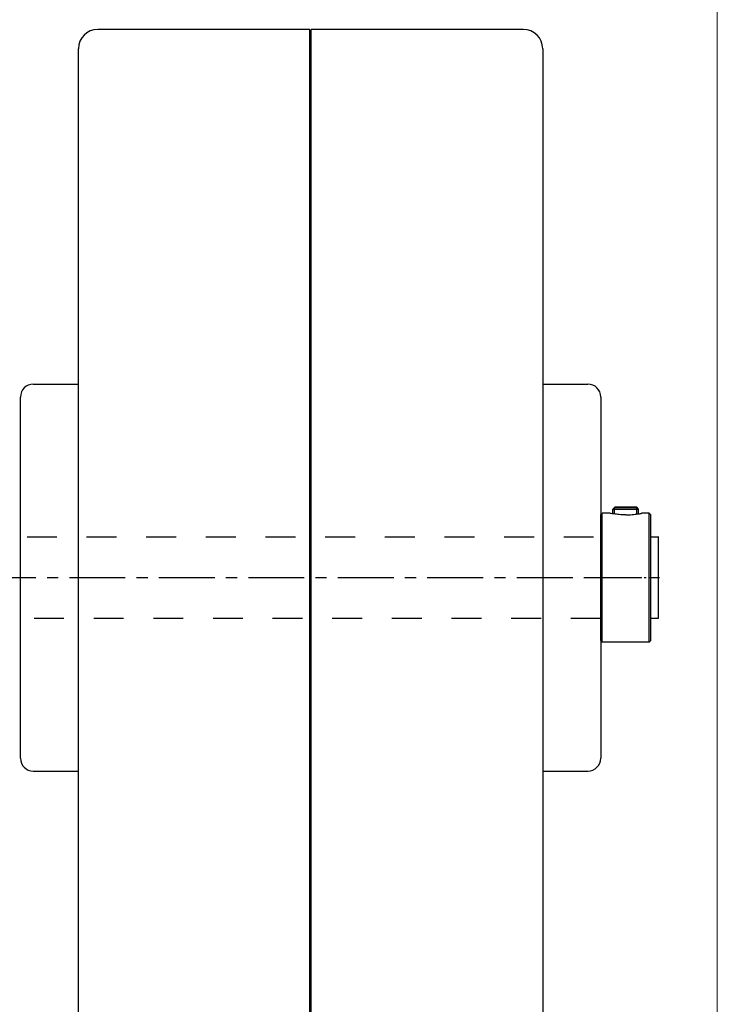
# Model space of a CAD drawing. Units: millimetres. Extents: x -343 to 246812, y -16963 to 97194.
# Drawn here: x 73048 to 74130, y -11510 to -9983 of the extents above; entities that cross this region are included whole.
import ezdxf

# ---------------------------------------------------------------- set-up
doc = ezdxf.new("R2010")
doc.units = ezdxf.units.MM
doc.header["$LTSCALE"] = 46.255
doc.linetypes.add('CENTER', pattern=[0.6, 0.375, -0.075, 0.075, -0.075])
doc.linetypes.add('DASHED', pattern=[0.2, 0.1, -0.1])
doc.layers.get('0').update_dxf_attribs({"linetype": 'CONTINUOUS'})
doc.layers.add('DEFAULT_1', color=7, linetype='CENTER')

msp = doc.modelspace()

# ---------------------------------------------------------------- linework, layer by layer
at = {"color": 7, "linetype": 'Continuous'}
for p, q in [((73497.66958, -9998.14895), (73168.66958, -9998.14895)), ((73497.66958, -12538.14895), (73497.66958, -9998.14895)), ((73499.66958, -12538.14895), (73499.66958, -9998.14895)), ((73828.66958, -9998.14895), (73499.66958, -9998.14895)), ((73497.66958, -10008.14895), (73499.66958, -10008.14895)), ((73138.66958, -12508.14895), (73138.66958, -10028.14895)), ((73858.66958, -10028.14895), (73858.66958, -12508.14895)), ((73068.66958, -10548.14895), (73138.66958, -10548.14895)), ((73858.66958, -10548.14895), (73928.66958, -10548.14895)), ((73048.66958, -11128.15724), (73048.66958, -10568.14066)), ((73948.66958, -10568.14066), (73948.66958, -11128.15724)), ((73948.66959, -10750.8613), (73951.16959, -10748.3613)), ((73962.41958, -10748.3613), (73951.16958, -10748.3613)), ((73951.16958, -10817.4863), (73951.16958, -10748.3613)), ((73967.41958, -10741.8613), (73970.91958, -10738.3613)), ((73967.41958, -10741.8613), (74007.41958, -10741.8613)), ((73967.41958, -10749.25962), (73967.41958, -10741.8613)), ((73969.91958, -10739.3613), (74004.91958, -10739.3613)), ((73970.91987, -10738.3613), (74003.91929, -10738.3613)), ((74007.41958, -10741.8613), (74003.91958, -10738.3613)), ((74007.41958, -10749.25962), (74007.41958, -10741.8613)), ((74023.66958, -10748.3613), (74012.41958, -10748.3613)), ((74023.66959, -10817.4863), (74023.66958, -10748.3613)), ((74026.16958, -10750.8613), (74023.66958, -10748.3613)), ((73948.66958, -10945.86047), (73948.66958, -10750.86212)), ((74026.16958, -10945.86047), (74026.16958, -10750.86212)), ((73951.16965, -10832.4863), (73951.16958, -10817.4863)), ((74023.66951, -10832.4863), (74023.66959, -10817.4863)), ((73951.16958, -10848.3613), (73951.16965, -10832.4863)), ((74023.66958, -10848.3613), (74023.66951, -10832.4863)), ((73951.16969, -10864.2363), (73951.16958, -10848.3613)), ((74023.66951, -10864.2363), (74023.66958, -10848.3613)), ((73951.16957, -10879.2363), (73951.16969, -10864.2363)), ((74023.66959, -10879.2363), (74023.66951, -10864.2363)), ((73951.16958, -10948.3613), (73951.16957, -10879.2363)), ((74023.66958, -10948.3613), (74023.66959, -10879.2363)), ((73948.66959, -10945.86129), (73951.16959, -10948.36129)), ((74026.16958, -10945.86129), (74023.66958, -10948.36129)), ((74023.66958, -10948.3613), (73951.16958, -10948.3613)), ((73068.66958, -11148.14895), (73138.66958, -11148.14895)), ((73858.66958, -11148.14895), (73928.66958, -11148.14895))]:
    msp.add_line(p, q, dxfattribs=at)
at = {"color": 2, "linetype": 'Continuous'}
for p, q in [((73969.91958, -10749.64084), (73969.91958, -10739.3613)), ((74004.91958, -10749.64084), (74004.91958, -10739.3613))]:
    msp.add_line(p, q, dxfattribs=at)
at = {"color": 7, "linetype": 'DASHED', "ltscale": 10}
for p, q in [((72966.36879, -10784.75742), (73948.66958, -10784.75742)), ((73948.66958, -10911.75742), (72966.36879, -10911.75742))]:
    msp.add_line(p, q, dxfattribs=at)
for p, q in [((74026.16958, -10784.75742), (74037.56953, -10784.75742)), ((74037.56953, -10784.65026), (74037.56953, -10911.75742)), ((74037.56953, -10911.75742), (74026.16958, -10911.75742))]:
    msp.add_line(p, q)
at = {"lineweight": 0}
msp.add_lwpolyline([(69728.13828, -15701.1115), (74129.50437, -15701.1115), (74129.50437, -9870.6115), (69728.13828, -9870.6115)], close=True, dxfattribs=at)
at = {"color": 7, "linetype": 'Continuous'}
for centre, radius, start, end in [((73168.66958, -10028.14895), 30, 90, 180), ((73828.66958, -10028.14895), 30, 0, 90), ((73068.66958, -10568.14895), 20, 90, 180), ((73928.66958, -10568.14895), 20, 0, 90), ((73068.66958, -11128.14895), 20, 180, 270), ((73928.66958, -11128.14895), 20, 270, 0)]:
    msp.add_arc(centre, radius, start, end, dxfattribs=at)
for points, start_tangent, end_tangent in [([(73967.41815, -10749.26842), (73966.21202, -10749.06623), (73964.09231, -10748.68549), (73962.83508, -10748.44376), (73962.41958, -10748.3613)], (-0.0997924336, 0.016215647), (0.0000000055, -0.0000000023)), ([(74012.00409, -10748.44376), (74012.41958, -10748.3613)], (0.0115680986, 0.00228815), (-0.0000000001, -0.0000000001)), ([(73987.41958, -10750.9134), (73982.30794, -10750.80454), (73977.41829, -10750.49771), (73972.97793, -10750.04986), (73969.19435, -10749.54385), (73967.41815, -10749.26842)], (-0.4022154674, 0), (-0.3966780996, 0.064457713)), ([(73987.41958, -10750.9134), (73992.53123, -10750.80454)], (0.1022561657, 0), (0.1021979446, 0.0043529628)), ([(73992.53123, -10750.80454), (73997.42088, -10750.49771)], (0.0979294507, 0.0041711529), (0.0975628302, 0.0080713017)), ([(73997.42088, -10750.49771), (74001.86124, -10750.04986)], (0.0888730214, 0.0073524001), (0.0889442338, 0.0105860356)), ([(74001.86124, -10750.04986), (74005.64482, -10749.54385)], (0.076077215, 0.0090546185), (0.074612095, 0.0110417876)), ([(74005.64482, -10749.54385), (74007.42101, -10749.26842)], (0.035545072, 0.0052602884), (0.0358701034, 0.0058286677)), ([(74007.42101, -10749.26842), (74008.62715, -10749.06623)], (0.0237048152, 0.0038518843), (0.0246467132, 0.004256449)), ([(74008.62715, -10749.06623), (74010.74686, -10748.68549)], (0.044167634, 0.0076276816), (0.0368240294, 0.0068394856)), ([(74010.74686, -10748.68549), (74012.00409, -10748.44376)], (0.0218905227, 0.0040658211), (0.0349629627, 0.0069156139))]:
    msp.add_spline(points, degree=3, dxfattribs=dict(at, start_tangent=start_tangent, end_tangent=end_tangent))
at = {"layer": 'DEFAULT_1', "color": 7, "linetype": 'CENTER', "ltscale": 5}
msp.add_line((72985.87266, -10848.14895), (73998.42524, -10848.14895), dxfattribs=at)
at = {"layer": 'DEFAULT_1', "color": 7, "linetype": 'CENTER'}
msp.add_line((73939.48138, -10848.14895), (74040.08182, -10848.14895), dxfattribs=at)

doc.saveas('drawing.dxf')
